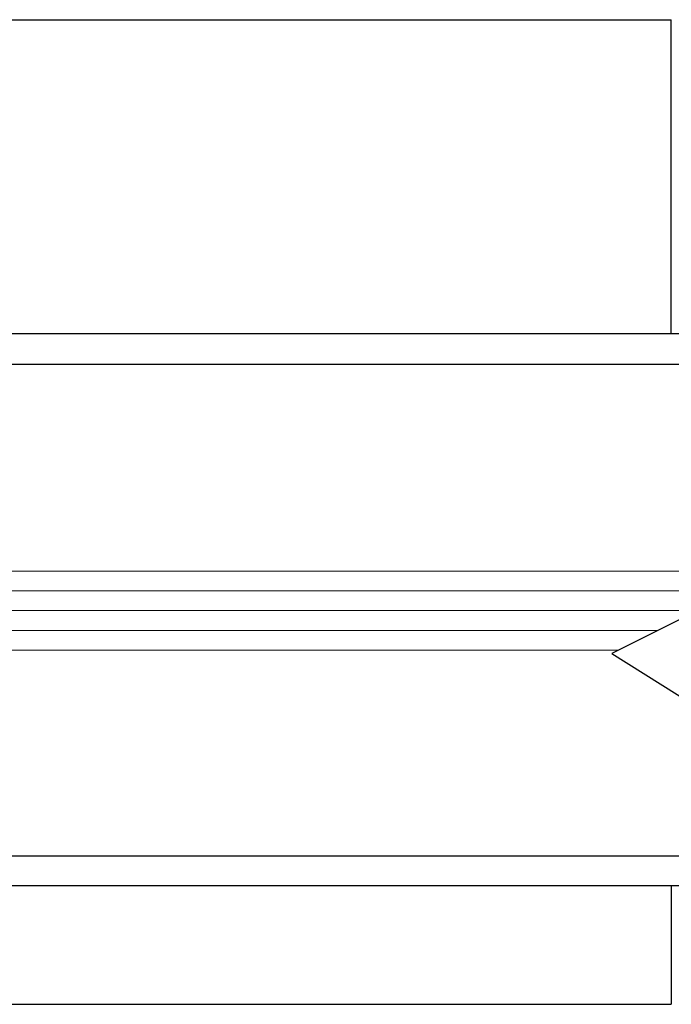
# Model space of a CAD drawing. Extents: x 0 to 60, y -1.5 to 81.5.
# Drawn here: x 10.9 to 12.9, y 20.5 to 23.6 of the extents above; entities that cross this region are included whole.
import ezdxf

# ---------------------------------------------------------------- set-up
doc = ezdxf.new("R2010")
doc.units = 0
doc.header["$MEASUREMENT"] = 0
for name, color, linetype, lineweight in [('Dimension', 2, 'CONTINUOUS', 15), ('GLASS', 121, 'CONTINUOUS', 9), ('Object', 7, 'CONTINUOUS', 30)]:
    doc.layers.add(name, color=color, linetype=linetype, lineweight=lineweight)

# ---------------------------------------------------------------- blocks, each defined once
blk = doc.blocks.new('Horizontal Section GT2100TB')
at = {"layer": 'GLASS'}
for p, q in [((4.5627, -2.1233), (9.0838, -2.1233)), ((4.5627, -2.1861), (8.9587, -2.1861)), ((4.5627, -2.2488), (8.8336, -2.2488)), ((4.5627, -2.3115), (8.7085, -2.3115)), ((4.5627, -2.3743), (8.5834, -2.3743))]:
    blk.add_line(p, q, dxfattribs=at)
at = {"layer": 'Object'}
for p, q in [((6.6366, -0.3733), (8.75, -0.3733)), ((8.75, -1.3697), (8.75, -0.3733)), ((4.3127, -1.3697), (8.9587, -1.3697)), ((4.8178, -1.4668), (8.9587, -1.4668)), ((9.039, -3.0284), (4.8128, -3.0284)), ((4.3127, -3.1207), (9.039, -3.1207)), ((8.75, -3.1207), (8.75, -3.4983)), ((2, -3.4983), (8.75, -3.4983))]:
    blk.add_line(p, q, dxfattribs=at)
at = {"layer": 'Object', "flags": 128}
blk.add_lwpolyline([(8.9587, -1.0572), (8.9587, -1.6663), (9.4528, -1.9383), (8.5615, -2.3853), (9.039, -2.6842), (9.039, -3.4333)], dxfattribs=at)

msp = doc.modelspace()

# ---------------------------------------------------------------- block references
at = {"layer": 'Dimension'}
msp.add_blockref('Horizontal Section GT2100TB', (4.16863, 24.00943), dxfattribs=at)

doc.saveas('drawing.dxf')
